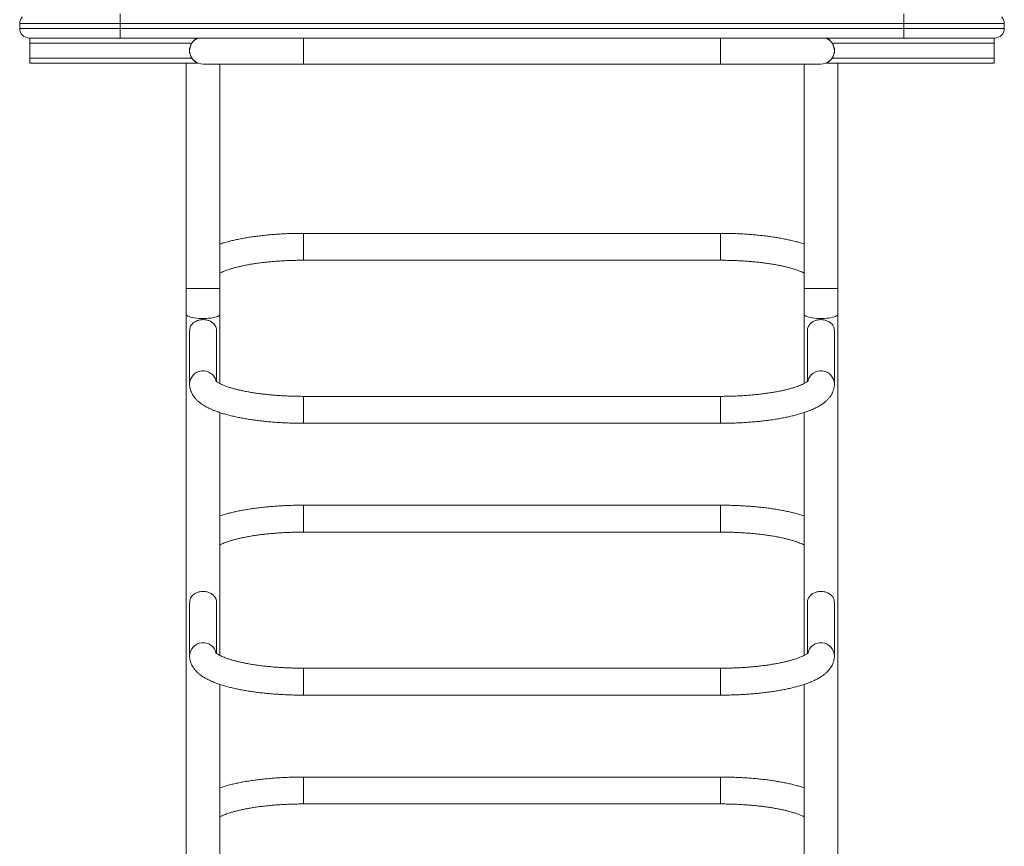
# Model space of a CAD drawing. Units: millimetres. Extents: x -5229 to 9971, y -7000 to 9500.
# Drawn here: x 3605 to 4585, y -1008 to -186 of the extents above; entities that cross this region are included whole.
import ezdxf

# ---------------------------------------------------------------- set-up
doc = ezdxf.new("R2010")
doc.units = ezdxf.units.MM

msp = doc.modelspace()

# ---------------------------------------------------------------- linework, layer by layer
at = {"color": 7, "linetype": 'Continuous', "lineweight": 15}
for p, q in [((3705, -204), (3705, -180)), ((4485, -204), (4485, -180)), ((4585, -189.5), (3605, -189.5)), ((3605, -194.5), (3605, -189.5)), ((3605, -194.5), (4585, -194.5)), ((4585, -194.5), (4585, -189.5)), ((4575.5, -204), (3614.5, -204)), ((3615, -229), (3615, -204)), ((4575, -204), (4575, -229)), ((3615, -209), (3776.28, -209)), ((4575, -209), (4413.72, -209)), ((3615, -224), (3776.28, -224)), ((4575, -224), (4413.72, -224)), ((3615, -229), (3782.4, -229)), ((3770.75, -229), (3770.75, -1829.29)), ((3787.5, -229.9), (4402.5, -229.9)), ((3804.25, -547.86), (3804.25, -229.9)), ((4385.75, -229.9), (4385.75, -547.87)), ((4575, -229), (4407.6, -229)), ((4419.25, -1829.29), (4419.25, -229)), ((4302.5, -398.36), (3887.5, -398.36)), ((3887.5, -425.16), (4302.5, -425.16)), ((3774.1, -495.49), (3774.1, -548.24)), ((3800.9, -545.83), (3800.9, -495.48)), ((4389.1, -495.48), (4389.1, -545.83)), ((4415.9, -548.24), (4415.9, -495.46)), ((4302.5, -560.59), (3887.5, -560.59)), ((3804.25, -818.42), (3804.25, -576.72)), ((4385.75, -576.72), (4385.75, -818.43)), ((3887.5, -587.39), (4302.5, -587.39)), ((4302.5, -668.92), (3887.5, -668.92)), ((3887.5, -695.72), (4302.5, -695.72)), ((3774.1, -766.05), (3774.1, -818.8)), ((3800.9, -816.39), (3800.9, -766.04)), ((4389.1, -766.04), (4389.1, -816.39)), ((4415.9, -818.8), (4415.9, -766.02)), ((4302.5, -831.15), (3887.5, -831.15)), ((3804.25, -1088.98), (3804.25, -847.28)), ((4385.75, -847.28), (4385.75, -1088.99)), ((3887.5, -857.95), (4302.5, -857.95)), ((4302.5, -939.48), (3887.5, -939.48)), ((3887.5, -966.28), (4302.5, -966.28))]:
    msp.add_line(p, q, dxfattribs=at)
at = {"color": 8, "linetype": 'Continuous', "lineweight": 15}
for p, q in [((3887.5, -204), (3887.5, -229.9)), ((4302.5, -204), (4302.5, -229.9)), ((3887.5, -425.16), (3887.5, -398.36)), ((4302.5, -425.16), (4302.5, -398.36)), ((3770.75, -453.1), (3804.25, -453.1)), ((4385.75, -453.1), (4419.25, -453.1)), ((3887.5, -587.39), (3887.5, -560.59)), ((4302.5, -587.39), (4302.5, -560.59)), ((3887.5, -695.72), (3887.5, -668.92)), ((4302.5, -695.72), (4302.5, -668.92)), ((3887.5, -857.95), (3887.5, -831.15)), ((4302.5, -857.95), (4302.5, -831.15)), ((3887.5, -966.28), (3887.5, -939.48)), ((4302.5, -966.28), (4302.5, -939.48))]:
    msp.add_line(p, q, dxfattribs=at)
at = {"color": 8, "linetype": 'Continuous', "lineweight": 15, "flags": 128}
for points in [[(3770.75, -478.85), (3770.93, -479.47), (3771.46, -480.09), (3772.33, -480.68), (3773.53, -481.23), (3775.03, -481.72), (3776.79, -482.16), (3778.77, -482.53), (3780.95, -482.82), (3783.26, -483.02), (3785.67, -483.13), (3788.11, -483.16), (3790.54, -483.09), (3792.91, -482.93), (3795.16, -482.68), (3797.25, -482.35), (3799.13, -481.95), (3800.76, -481.48), (3802.11, -480.96), (3803.14, -480.39), (3803.85, -479.78), (3804.21, -479.16), (3804.25, -478.85)], [(4385.75, -478.85), (4385.93, -479.47), (4386.46, -480.09), (4387.33, -480.68), (4388.53, -481.23), (4390.03, -481.72), (4391.79, -482.16), (4393.77, -482.53), (4395.95, -482.82), (4398.26, -483.02), (4400.67, -483.13), (4403.11, -483.16), (4405.54, -483.09), (4407.91, -482.93), (4410.16, -482.68), (4412.25, -482.35), (4414.13, -481.95), (4415.76, -481.48), (4417.11, -480.96), (4418.14, -480.39), (4418.85, -479.78), (4419.21, -479.16), (4419.25, -478.85)]]:
    msp.add_lwpolyline(points, dxfattribs=at)
at = {"color": 7, "linetype": 'Continuous', "lineweight": 15}
for centre, radius, start, end in [((3614.5, -189.5), 9.5, 136.82645, 180), ((4575.5, -189.5), 9.5, 360, 43.17355), ((3614.5, -194.5), 9.5, 180, 270), ((4575.5, -194.5), 9.5, 270, 360), ((3787.5, -216.5), 13.4, 111.11873, 270), ((4402.5, -216.5), 13.4, 270, 68.88127), ((3787.5, -216.5), 13.5, 146.25101, 213.74899), ((4402.5, -216.5), 13.5, 326.25101, 33.74899)]:
    msp.add_arc(centre, radius, start, end, dxfattribs=at)
at = {"color": 8, "linetype": 'Continuous', "lineweight": 15}
for centre, start, end in [((3787.53, -548.65), 13.33173, 178.57631), ((4402.47, -548.65), 1.42531, 166.64644), ((3787.53, -819.21), 13.33173, 178.57631), ((4402.47, -819.21), 1.42531, 166.64644)]:
    msp.add_arc(centre, 13.44, start, end, dxfattribs=at)
at = {"color": 7, "linetype": 'Continuous', "lineweight": 15}
for points, knots in [([(3776.28, -209), (3776.51, -208.65), (3776.76, -208.31), (3777.28, -207.67), (3777.55, -207.37), (3778.4, -206.49), (3778.99, -206), (3779.88, -205.35), (3780.18, -205.15), (3780.77, -204.79), (3781.05, -204.63), (3781.46, -204.42), (3781.59, -204.36), (3781.84, -204.24), (3781.96, -204.19), (3782.16, -204.1), (3782.24, -204.06), (3782.37, -204.01), (3782.4, -204), (3782.4, -204)], [0, 0, 0, 0, 0.125, 0.125, 0.25, 0.25, 0.5, 0.5, 0.625, 0.625, 0.75, 0.75, 0.8125, 0.8125, 0.875, 0.875, 0.9375, 0.9375, 1, 1, 1, 1]), ([(4407.6, -204), (4407.6, -204), (4407.63, -204.01), (4407.75, -204.06), (4407.84, -204.1), (4408.04, -204.19), (4408.16, -204.24), (4408.41, -204.36), (4408.54, -204.43), (4408.95, -204.63), (4409.23, -204.79), (4409.83, -205.15), (4410.12, -205.35), (4410.72, -205.78), (4411.01, -206.01), (4411.6, -206.52), (4411.89, -206.79), (4412.45, -207.37), (4412.72, -207.67), (4413.24, -208.31), (4413.49, -208.65), (4413.72, -209)], [0, 0, 0, 0, 0.0625, 0.0625, 0.125, 0.125, 0.1875, 0.1875, 0.25, 0.25, 0.375, 0.375, 0.5, 0.5, 0.625, 0.625, 0.75, 0.75, 0.875, 0.875, 1, 1, 1, 1]), ([(3782.4, -229), (3782.4, -229), (3782.37, -228.99), (3782.25, -228.94), (3782.16, -228.9), (3781.96, -228.81), (3781.84, -228.76), (3781.59, -228.64), (3781.46, -228.57), (3781.05, -228.37), (3780.77, -228.21), (3780.17, -227.85), (3779.88, -227.65), (3779.28, -227.22), (3778.99, -226.99), (3778.4, -226.48), (3778.11, -226.21), (3777.55, -225.63), (3777.28, -225.33), (3776.76, -224.69), (3776.51, -224.35), (3776.28, -224)], [0, 0, 0, 0, 0.0625, 0.0625, 0.125, 0.125, 0.1875, 0.1875, 0.25, 0.25, 0.375, 0.375, 0.5, 0.5, 0.625, 0.625, 0.75, 0.75, 0.875, 0.875, 1, 1, 1, 1]), ([(4413.72, -224), (4413.49, -224.35), (4413.24, -224.69), (4412.72, -225.33), (4412.45, -225.63), (4411.6, -226.51), (4411.01, -227), (4410.12, -227.65), (4409.82, -227.85), (4409.23, -228.21), (4408.95, -228.37), (4408.54, -228.58), (4408.41, -228.64), (4408.16, -228.76), (4408.04, -228.81), (4407.84, -228.9), (4407.76, -228.94), (4407.63, -228.99), (4407.6, -229), (4407.6, -229)], [0, 0, 0, 0, 0.125, 0.125, 0.25, 0.25, 0.5, 0.5, 0.625, 0.625, 0.75, 0.75, 0.8125, 0.8125, 0.875, 0.875, 0.9375, 0.9375, 1, 1, 1, 1]), ([(3887.5, -398.36), (3886.48, -398.36), (3883.53, -398.37), (3878.64, -398.44), (3872.86, -398.61), (3867.13, -398.87), (3861.44, -399.2), (3855.83, -399.62), (3850.31, -400.12), (3844.88, -400.7), (3839.57, -401.37), (3834.38, -402.11), (3829.34, -402.93), (3824.43, -403.84), (3819.69, -404.82), (3815.11, -405.88), (3810.72, -407.03), (3807.08, -408.08), (3805, -408.78), (3804.25, -409.03)], [0, 0, 0, 0, 0.0322529, 0.0934892, 0.1547434, 0.2160266, 0.2773565, 0.3387519, 0.4002338, 0.4618259, 0.5235556, 0.5854551, 0.647563, 0.7099264, 0.7726032, 0.8356659, 0.899206, 0.9633393, 1, 1, 1, 1]), ([(4385.75, -409.03), (4384.94, -408.76), (4382.79, -408.04), (4379.05, -406.97), (4374.57, -405.8), (4369.93, -404.73), (4365.13, -403.75), (4360.17, -402.85), (4355.08, -402.03), (4349.85, -401.29), (4344.51, -400.63), (4339.05, -400.06), (4333.51, -399.57), (4327.88, -399.16), (4322.18, -398.83), (4316.43, -398.59), (4310.65, -398.43), (4306, -398.37), (4303.28, -398.36), (4302.5, -398.36)], [0, 0, 0, 0, 0.039152, 0.104415, 0.168841, 0.232597, 0.295817, 0.358609, 0.421056, 0.483223, 0.545166, 0.606925, 0.668538, 0.730034, 0.791438, 0.852773, 0.914059, 0.975313, 1, 1, 1, 1]), ([(3804.25, -437.88), (3804.35, -437.83), (3804.96, -437.5), (3806.36, -436.86), (3808.47, -435.96), (3810.92, -435.04), (3813.67, -434.11), (3816.72, -433.19), (3820.06, -432.28), (3823.66, -431.4), (3827.51, -430.56), (3831.6, -429.76), (3835.91, -429.01), (3840.41, -428.31), (3845.1, -427.68), (3849.94, -427.11), (3854.93, -426.6), (3860.04, -426.17), (3865.26, -425.81), (3870.55, -425.53), (3875.92, -425.33), (3881.23, -425.2), (3885.1, -425.16), (3887.16, -425.16), (3887.5, -425.16)], [0, 0, 0, 0, 0.008997, 0.052666, 0.097499, 0.143373, 0.19016, 0.23773, 0.285968, 0.334768, 0.38404, 0.433706, 0.483701, 0.533969, 0.584465, 0.635149, 0.685988, 0.736953, 0.788021, 0.83917, 0.890381, 0.941636, 0.990237, 1, 1, 1, 1]), ([(4302.5, -425.16), (4303.45, -425.16), (4306.21, -425.17), (4310.78, -425.24), (4316.18, -425.4), (4321.52, -425.63), (4326.8, -425.95), (4331.99, -426.33), (4337.07, -426.8), (4342.02, -427.33), (4346.82, -427.93), (4351.46, -428.59), (4355.92, -429.31), (4360.17, -430.09), (4364.2, -430.92), (4367.99, -431.79), (4371.53, -432.7), (4374.8, -433.63), (4377.77, -434.58), (4380.44, -435.54), (4382.78, -436.48), (4384.56, -437.27), (4385.43, -437.72), (4385.75, -437.89)], [0, 0, 0, 0, 0.026948, 0.078222, 0.129486, 0.18072, 0.231909, 0.283035, 0.33408, 0.385023, 0.435841, 0.486508, 0.536991, 0.587253, 0.637251, 0.686932, 0.736233, 0.785081, 0.833388, 0.881052, 0.927956, 0.973972, 1, 1, 1, 1]), ([(3774.18, -495.49), (3774.17, -494.86), (3774.16, -493.67), (3774.57, -492.14), (3775.18, -490.57), (3776.18, -489.01), (3777.63, -487.51), (3779.45, -486.23), (3781.4, -485.31), (3783.36, -484.7), (3785.2, -484.36), (3787.13, -484.21), (3789.61, -484.29), (3792.59, -484.88), (3795.83, -486.29), (3798.13, -488.15), (3799.67, -490.24), (3800.53, -492.33), (3800.96, -494.17), (3800.87, -495.3), (3800.85, -495.48)], [0, 0, 0, 0, 0.043288, 0.082357, 0.122532, 0.180922, 0.240941, 0.300698, 0.362426, 0.405057, 0.448838, 0.491513, 0.535656, 0.615194, 0.699722, 0.800395, 0.860549, 0.922747, 0.988171, 1, 1, 1, 1]), ([(4415.9, -495.46), (4415.83, -494.51), (4415.72, -492.93), (4415.04, -491.07), (4414.17, -489.49), (4412.87, -487.96), (4411.22, -486.66), (4409.39, -485.65), (4407.07, -484.76), (4403.92, -484.16), (4400.17, -484.27), (4396.68, -485.12), (4394.12, -486.4), (4392.3, -487.83), (4391.1, -489.15), (4390.16, -490.62), (4389.45, -492.44), (4389.04, -494.12), (4389.14, -495.28), (4389.15, -495.48)], [0, 0, 0, 0, 0.0676529, 0.1129652, 0.1595251, 0.2212388, 0.2847333, 0.3342696, 0.3850989, 0.4688544, 0.5528361, 0.6323368, 0.7195772, 0.7718189, 0.8251442, 0.8722923, 0.9204944, 0.9866265, 1, 1, 1, 1]), ([(3774.1, -548.24), (3774.13, -549.01), (3774.18, -550.61), (3774.62, -553), (3775.34, -555.37), (3776.33, -557.63), (3777.58, -559.78), (3779.07, -561.85), (3780.84, -563.85), (3782.9, -565.79), (3785.31, -567.7), (3788.1, -569.57), (3791.27, -571.37), (3794.77, -573.09), (3798.53, -574.69), (3802.49, -576.17), (3806.63, -577.53), (3810.95, -578.78), (3815.43, -579.95), (3820.07, -581.02), (3824.87, -582), (3829.83, -582.9), (3834.92, -583.72), (3840.15, -584.46), (3845.49, -585.12), (3850.95, -585.69), (3856.49, -586.18), (3862.12, -586.59), (3867.82, -586.92), (3873.57, -587.16), (3879.35, -587.32), (3884, -587.38), (3886.72, -587.39), (3887.5, -587.39)], [0, 0, 0, 0, 0.021698, 0.045349, 0.069084, 0.093235, 0.118165, 0.144295, 0.172105, 0.202114, 0.234776, 0.270223, 0.307914, 0.346677, 0.385219, 0.423116, 0.460347, 0.497001, 0.533185, 0.568993, 0.604501, 0.639767, 0.67484, 0.709756, 0.744545, 0.779232, 0.813837, 0.848376, 0.882863, 0.917311, 0.951732, 0.986135, 1, 1, 1, 1]), ([(3887.5, -560.59), (3886.55, -560.59), (3883.79, -560.58), (3879.22, -560.51), (3873.82, -560.35), (3868.48, -560.12), (3863.2, -559.8), (3858.01, -559.42), (3852.93, -558.96), (3847.98, -558.42), (3843.18, -557.82), (3838.54, -557.16), (3834.08, -556.44), (3829.83, -555.66), (3825.8, -554.83), (3822.01, -553.96), (3818.47, -553.05), (3815.2, -552.12), (3812.23, -551.17), (3809.56, -550.21), (3807.21, -549.27), (3805.19, -548.36), (3803.5, -547.5), (3802.16, -546.72), (3801.16, -546.05), (3800.47, -545.51), (3800.11, -545.18), (3799.99, -545.02), (3800.02, -545.07), (3800.02, -545.07)], [0, 0, 0, 0, 0.021962, 0.06375, 0.10553, 0.147286, 0.189004, 0.230671, 0.272272, 0.313791, 0.355208, 0.396501, 0.437644, 0.478607, 0.519355, 0.559845, 0.600025, 0.639836, 0.679205, 0.718051, 0.756278, 0.793781, 0.830452, 0.866187, 0.900909, 0.934585, 0.967272, 0.999151, 1, 1, 1, 1]), ([(4389.98, -545.07), (4389.96, -545.09), (4389.93, -545.13), (4389.59, -545.45), (4389, -545.92), (4388.13, -546.53), (4386.95, -547.24), (4385.46, -548.04), (4383.65, -548.89), (4381.53, -549.79), (4379.08, -550.71), (4376.33, -551.64), (4373.28, -552.56), (4369.94, -553.47), (4366.34, -554.35), (4362.49, -555.19), (4358.4, -555.99), (4354.09, -556.74), (4349.59, -557.44), (4344.9, -558.07), (4340.06, -558.64), (4335.07, -559.15), (4329.96, -559.58), (4324.74, -559.94), (4319.45, -560.22), (4314.08, -560.42), (4308.77, -560.55), (4304.9, -560.59), (4302.84, -560.59), (4302.5, -560.59)], [0, 0, 0, 0, 0.029646, 0.060604, 0.092161, 0.124615, 0.1581, 0.192649, 0.228225, 0.26475, 0.302123, 0.340239, 0.378994, 0.418292, 0.458049, 0.498189, 0.538651, 0.579381, 0.620334, 0.661472, 0.702763, 0.74418, 0.785701, 0.827305, 0.868975, 0.910695, 0.952452, 0.992046, 1, 1, 1, 1]), ([(4302.5, -587.39), (4303.52, -587.39), (4306.47, -587.38), (4311.36, -587.31), (4317.14, -587.14), (4322.87, -586.88), (4328.56, -586.55), (4334.17, -586.13), (4339.69, -585.63), (4345.12, -585.05), (4350.43, -584.38), (4355.62, -583.64), (4360.66, -582.82), (4365.57, -581.92), (4370.31, -580.93), (4374.89, -579.87), (4379.29, -578.72), (4383.52, -577.48), (4387.57, -576.15), (4391.43, -574.7), (4395.12, -573.14), (4398.64, -571.43), (4401.96, -569.54), (4404.9, -567.55), (4407.42, -565.52), (4409.49, -563.51), (4411.24, -561.45), (4412.71, -559.34), (4413.9, -557.16), (4414.85, -554.83), (4415.53, -552.35), (4415.86, -550.11), (4415.89, -548.74), (4415.9, -548.24)], [0, 0, 0, 0, 0.018114, 0.052507, 0.08691, 0.121329, 0.155774, 0.190256, 0.224786, 0.259379, 0.294048, 0.328813, 0.363695, 0.398721, 0.433923, 0.469341, 0.505027, 0.541047, 0.577482, 0.614436, 0.652026, 0.690368, 0.729484, 0.76903, 0.80237, 0.832943, 0.861066, 0.887258, 0.912012, 0.935745, 0.961258, 0.985859, 1, 1, 1, 1]), ([(3887.5, -668.92), (3886.48, -668.92), (3883.53, -668.93), (3878.64, -669), (3872.86, -669.17), (3867.13, -669.43), (3861.44, -669.76), (3855.83, -670.18), (3850.31, -670.68), (3844.88, -671.26), (3839.57, -671.93), (3834.38, -672.67), (3829.34, -673.49), (3824.43, -674.4), (3819.69, -675.38), (3815.11, -676.44), (3810.72, -677.59), (3807.08, -678.64), (3805, -679.34), (3804.25, -679.59)], [0, 0, 0, 0, 0.032253, 0.093489, 0.154743, 0.216027, 0.277356, 0.338752, 0.400234, 0.461826, 0.523556, 0.585455, 0.647563, 0.709926, 0.772603, 0.835666, 0.899206, 0.963339, 1, 1, 1, 1]), ([(4385.75, -679.59), (4384.94, -679.32), (4382.79, -678.6), (4379.05, -677.53), (4374.57, -676.36), (4369.93, -675.29), (4365.13, -674.31), (4360.17, -673.41), (4355.08, -672.59), (4349.85, -671.85), (4344.51, -671.19), (4339.05, -670.62), (4333.51, -670.13), (4327.88, -669.72), (4322.18, -669.39), (4316.43, -669.15), (4310.65, -668.99), (4306, -668.93), (4303.28, -668.92), (4302.5, -668.92)], [0, 0, 0, 0, 0.039152, 0.104415, 0.168841, 0.232597, 0.295817, 0.358609, 0.421056, 0.483223, 0.545166, 0.606925, 0.668538, 0.730034, 0.791438, 0.852773, 0.914059, 0.975313, 1, 1, 1, 1]), ([(3804.25, -708.44), (3804.35, -708.39), (3804.96, -708.06), (3806.36, -707.42), (3808.47, -706.52), (3810.92, -705.6), (3813.67, -704.67), (3816.72, -703.75), (3820.06, -702.84), (3823.66, -701.96), (3827.51, -701.12), (3831.6, -700.32), (3835.91, -699.57), (3840.41, -698.87), (3845.1, -698.24), (3849.94, -697.67), (3854.93, -697.16), (3860.04, -696.73), (3865.26, -696.37), (3870.55, -696.09), (3875.92, -695.89), (3881.23, -695.76), (3885.1, -695.72), (3887.16, -695.72), (3887.5, -695.72)], [0, 0, 0, 0, 0.008997, 0.052666, 0.097499, 0.143373, 0.19016, 0.23773, 0.285968, 0.334768, 0.38404, 0.433706, 0.483701, 0.533969, 0.584465, 0.635149, 0.685988, 0.736953, 0.788021, 0.83917, 0.890381, 0.941636, 0.990237, 1, 1, 1, 1]), ([(4302.5, -695.72), (4303.45, -695.72), (4306.21, -695.73), (4310.78, -695.8), (4316.18, -695.96), (4321.52, -696.19), (4326.8, -696.51), (4331.99, -696.89), (4337.07, -697.36), (4342.02, -697.89), (4346.82, -698.49), (4351.46, -699.15), (4355.92, -699.87), (4360.17, -700.65), (4364.2, -701.48), (4367.99, -702.35), (4371.53, -703.26), (4374.8, -704.19), (4377.77, -705.14), (4380.44, -706.1), (4382.78, -707.04), (4384.56, -707.83), (4385.43, -708.28), (4385.75, -708.45)], [0, 0, 0, 0, 0.026948, 0.078222, 0.129486, 0.18072, 0.231909, 0.283035, 0.33408, 0.385023, 0.435841, 0.486508, 0.536991, 0.587253, 0.637251, 0.686932, 0.736233, 0.785081, 0.833388, 0.881052, 0.927956, 0.973972, 1, 1, 1, 1]), ([(3774.18, -766.05), (3774.17, -765.42), (3774.16, -764.23), (3774.57, -762.7), (3775.18, -761.13), (3776.18, -759.57), (3777.63, -758.07), (3779.45, -756.79), (3781.4, -755.87), (3783.36, -755.26), (3785.2, -754.92), (3787.13, -754.77), (3789.61, -754.85), (3792.59, -755.44), (3795.83, -756.85), (3798.13, -758.71), (3799.67, -760.8), (3800.53, -762.89), (3800.96, -764.73), (3800.87, -765.86), (3800.85, -766.04)], [0, 0, 0, 0, 0.043288, 0.082357, 0.122532, 0.180922, 0.240941, 0.300698, 0.362426, 0.405057, 0.448838, 0.491513, 0.535656, 0.615194, 0.699722, 0.800395, 0.860549, 0.922747, 0.988171, 1, 1, 1, 1]), ([(4415.9, -766.02), (4415.83, -765.07), (4415.72, -763.49), (4415.04, -761.63), (4414.17, -760.05), (4412.87, -758.52), (4411.22, -757.22), (4409.39, -756.21), (4407.07, -755.32), (4403.92, -754.72), (4400.17, -754.83), (4396.68, -755.68), (4394.12, -756.96), (4392.3, -758.39), (4391.1, -759.71), (4390.16, -761.18), (4389.45, -763), (4389.04, -764.68), (4389.14, -765.84), (4389.15, -766.04)], [0, 0, 0, 0, 0.0676529, 0.1129652, 0.1595251, 0.2212388, 0.2847333, 0.3342696, 0.3850989, 0.4688544, 0.5528361, 0.6323368, 0.7195772, 0.7718189, 0.8251442, 0.8722923, 0.9204944, 0.9866265, 1, 1, 1, 1]), ([(3774.1, -818.8), (3774.13, -819.57), (3774.18, -821.17), (3774.62, -823.56), (3775.34, -825.93), (3776.33, -828.19), (3777.58, -830.34), (3779.07, -832.41), (3780.84, -834.41), (3782.9, -836.35), (3785.31, -838.26), (3788.1, -840.13), (3791.27, -841.94), (3794.77, -843.65), (3798.53, -845.25), (3802.49, -846.73), (3806.63, -848.09), (3810.95, -849.34), (3815.43, -850.51), (3820.07, -851.58), (3824.87, -852.56), (3829.83, -853.46), (3834.92, -854.28), (3840.15, -855.02), (3845.49, -855.68), (3850.95, -856.25), (3856.49, -856.74), (3862.12, -857.15), (3867.82, -857.48), (3873.57, -857.72), (3879.35, -857.88), (3884, -857.94), (3886.72, -857.95), (3887.5, -857.95)], [0, 0, 0, 0, 0.021698, 0.045349, 0.069084, 0.093235, 0.118165, 0.144295, 0.172105, 0.202114, 0.234776, 0.270223, 0.307914, 0.346677, 0.385219, 0.423116, 0.460347, 0.497001, 0.533185, 0.568993, 0.604501, 0.639767, 0.67484, 0.709756, 0.744545, 0.779232, 0.813837, 0.848376, 0.882863, 0.917311, 0.951732, 0.986135, 1, 1, 1, 1]), ([(3887.5, -831.15), (3886.55, -831.15), (3883.79, -831.14), (3879.22, -831.07), (3873.82, -830.91), (3868.48, -830.68), (3863.2, -830.36), (3858.01, -829.98), (3852.93, -829.52), (3847.98, -828.98), (3843.18, -828.38), (3838.54, -827.72), (3834.08, -827), (3829.83, -826.22), (3825.8, -825.39), (3822.01, -824.52), (3818.47, -823.61), (3815.2, -822.68), (3812.23, -821.73), (3809.56, -820.77), (3807.21, -819.83), (3805.19, -818.92), (3803.5, -818.06), (3802.16, -817.28), (3801.16, -816.61), (3800.47, -816.07), (3800.11, -815.74), (3799.99, -815.58), (3800.02, -815.63), (3800.02, -815.63)], [0, 0, 0, 0, 0.021962, 0.06375, 0.10553, 0.147286, 0.189004, 0.230671, 0.272272, 0.313791, 0.355208, 0.396501, 0.437644, 0.478607, 0.519355, 0.559845, 0.600025, 0.639836, 0.679205, 0.718051, 0.756278, 0.793781, 0.830452, 0.866187, 0.900909, 0.934585, 0.967272, 0.999151, 1, 1, 1, 1]), ([(4389.98, -815.63), (4389.96, -815.65), (4389.93, -815.69), (4389.59, -816.01), (4389, -816.48), (4388.13, -817.09), (4386.95, -817.8), (4385.46, -818.6), (4383.65, -819.45), (4381.53, -820.35), (4379.08, -821.27), (4376.33, -822.2), (4373.28, -823.12), (4369.94, -824.03), (4366.34, -824.91), (4362.49, -825.75), (4358.4, -826.55), (4354.09, -827.31), (4349.59, -828), (4344.9, -828.63), (4340.06, -829.2), (4335.07, -829.71), (4329.96, -830.14), (4324.74, -830.5), (4319.45, -830.78), (4314.08, -830.98), (4308.77, -831.11), (4304.9, -831.15), (4302.84, -831.15), (4302.5, -831.15)], [0, 0, 0, 0, 0.0296464, 0.0606038, 0.0921612, 0.1246146, 0.1581002, 0.1926494, 0.2282253, 0.2647496, 0.3021229, 0.3402389, 0.3789939, 0.4182921, 0.4580486, 0.4981894, 0.5386513, 0.5793811, 0.6203339, 0.6614718, 0.7027629, 0.7441804, 0.7857011, 0.8273051, 0.868975, 0.9106953, 0.9524521, 0.9920459, 1, 1, 1, 1]), ([(4302.5, -857.95), (4303.52, -857.95), (4306.47, -857.94), (4311.36, -857.87), (4317.14, -857.7), (4322.87, -857.44), (4328.56, -857.11), (4334.17, -856.69), (4339.69, -856.19), (4345.12, -855.61), (4350.43, -854.94), (4355.62, -854.2), (4360.66, -853.38), (4365.57, -852.48), (4370.31, -851.49), (4374.89, -850.43), (4379.29, -849.28), (4383.52, -848.04), (4387.57, -846.71), (4391.43, -845.26), (4395.12, -843.7), (4398.64, -841.99), (4401.96, -840.1), (4404.9, -838.11), (4407.42, -836.08), (4409.49, -834.07), (4411.24, -832.01), (4412.71, -829.9), (4413.9, -827.72), (4414.85, -825.39), (4415.53, -822.91), (4415.86, -820.67), (4415.89, -819.3), (4415.9, -818.8)], [0, 0, 0, 0, 0.018114, 0.052507, 0.08691, 0.121329, 0.155774, 0.190256, 0.224786, 0.259379, 0.294048, 0.328813, 0.363695, 0.398721, 0.433923, 0.469341, 0.505027, 0.541047, 0.577482, 0.614436, 0.652026, 0.690368, 0.729484, 0.76903, 0.80237, 0.832943, 0.861066, 0.887258, 0.912012, 0.935745, 0.961258, 0.985859, 1, 1, 1, 1]), ([(3887.5, -939.48), (3886.48, -939.48), (3883.53, -939.49), (3878.64, -939.56), (3872.86, -939.73), (3867.13, -939.99), (3861.44, -940.32), (3855.83, -940.74), (3850.31, -941.24), (3844.88, -941.82), (3839.57, -942.49), (3834.38, -943.23), (3829.34, -944.05), (3824.43, -944.96), (3819.69, -945.94), (3815.11, -947), (3810.72, -948.15), (3807.08, -949.2), (3805, -949.9), (3804.25, -950.15)], [0, 0, 0, 0, 0.032253, 0.093489, 0.154743, 0.216027, 0.277356, 0.338752, 0.400234, 0.461826, 0.523556, 0.585455, 0.647563, 0.709926, 0.772603, 0.835666, 0.899206, 0.963339, 1, 1, 1, 1]), ([(4385.75, -950.15), (4384.94, -949.88), (4382.79, -949.16), (4379.05, -948.09), (4374.57, -946.92), (4369.93, -945.85), (4365.13, -944.87), (4360.17, -943.97), (4355.08, -943.15), (4349.85, -942.41), (4344.51, -941.76), (4339.05, -941.18), (4333.51, -940.69), (4327.88, -940.28), (4322.18, -939.95), (4316.43, -939.71), (4310.65, -939.55), (4306, -939.49), (4303.28, -939.48), (4302.5, -939.48)], [0, 0, 0, 0, 0.039152, 0.104415, 0.168841, 0.232597, 0.295817, 0.358609, 0.421056, 0.483223, 0.545166, 0.606925, 0.668538, 0.730034, 0.791438, 0.852773, 0.914059, 0.975313, 1, 1, 1, 1]), ([(3804.25, -979), (3804.35, -978.95), (3804.96, -978.62), (3806.36, -977.98), (3808.47, -977.08), (3810.92, -976.16), (3813.67, -975.23), (3816.72, -974.31), (3820.06, -973.4), (3823.66, -972.52), (3827.51, -971.68), (3831.6, -970.88), (3835.91, -970.13), (3840.41, -969.43), (3845.1, -968.8), (3849.94, -968.23), (3854.93, -967.72), (3860.04, -967.29), (3865.26, -966.94), (3870.55, -966.65), (3875.92, -966.45), (3881.23, -966.32), (3885.1, -966.28), (3887.16, -966.28), (3887.5, -966.28)], [0, 0, 0, 0, 0.008997, 0.052666, 0.097499, 0.143373, 0.19016, 0.23773, 0.285968, 0.334768, 0.38404, 0.433706, 0.483701, 0.533969, 0.584465, 0.635149, 0.685988, 0.736953, 0.788021, 0.83917, 0.890381, 0.941636, 0.990237, 1, 1, 1, 1]), ([(4302.5, -966.28), (4303.45, -966.28), (4306.21, -966.29), (4310.78, -966.36), (4316.18, -966.52), (4321.52, -966.75), (4326.8, -967.07), (4331.99, -967.45), (4337.07, -967.92), (4342.02, -968.45), (4346.82, -969.05), (4351.46, -969.71), (4355.92, -970.43), (4360.17, -971.21), (4364.2, -972.04), (4367.99, -972.91), (4371.53, -973.82), (4374.8, -974.75), (4377.77, -975.71), (4380.44, -976.66), (4382.78, -977.6), (4384.56, -978.39), (4385.43, -978.84), (4385.75, -979.01)], [0, 0, 0, 0, 0.026948, 0.078222, 0.129486, 0.18072, 0.231909, 0.283035, 0.33408, 0.385023, 0.435841, 0.486508, 0.536991, 0.587253, 0.637251, 0.686932, 0.736233, 0.785081, 0.833388, 0.881052, 0.927956, 0.973972, 1, 1, 1, 1])]:
    msp.add_open_spline(points, degree=3, knots=knots, dxfattribs=at)

doc.saveas('drawing.dxf')
